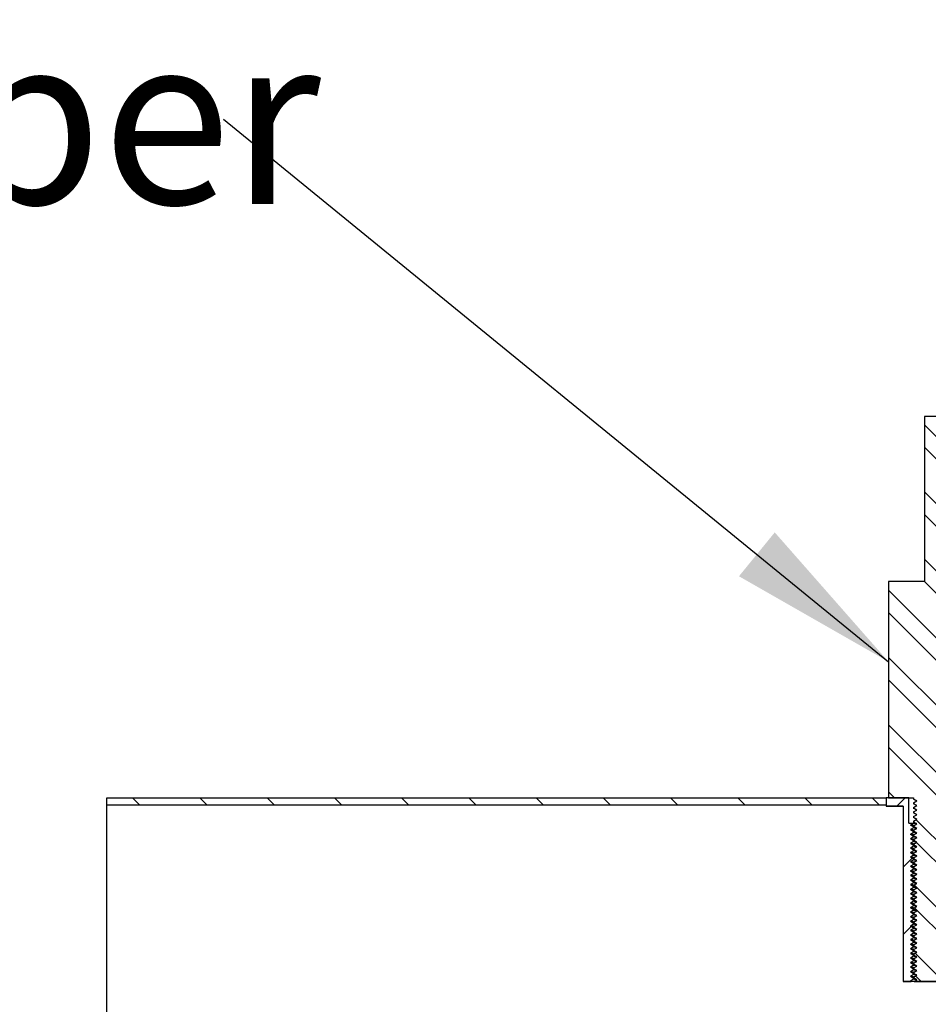
# Model space of a CAD drawing. Units: inches. Extents: x 0 to 33, y 0 to 21.6.
# Drawn here: x 25.2 to 26.5, y 15.8 to 17.3 of the extents above; entities that cross this region are included whole.
import ezdxf
from ezdxf.enums import TextEntityAlignment as Align

# ---------------------------------------------------------------- set-up
doc = ezdxf.new("R2010")
doc.units = ezdxf.units.IN
doc.header["$MEASUREMENT"] = 0
for name, color, linetype in [('Default', 7, 'Continuous'), ('E1', 7, 'Continuous'), ('PINE1', 7, 'Continuous'), ('STUD', 7, 'Continuous'), ('STUD_INSERT', 7, 'Continuous')]:
    doc.layers.add(name, color=color, linetype=linetype)
doc.styles.add('SEACAD_Arial', font='arial.ttf')
doc.dimstyles.new('ANSI_(in)', dxfattribs={"dimtxt": 0.25, "dimasz": 0.25, "dimexe": 0.125, "dimexo": 0.125, "dimgap": 0.0625, "dimtad": 0, "dimtih": 1, "dimtoh": 1, "dimlfac": 1.818182, "dimzin": 0, "dimdsep": 46, "dimtxsty": 'SEACAD_Arial', "dimblk1": '_SE_FILLED', "dimblk2": '_SE_FILLED', "dimsah": 1, "dimcen": 0.125, "dimadec": 0, "dimazin": 0, "dimtfac": 0.8, "dimtdec": 3, "dimtofl": 0, "dimtmove": 0, "dimatfit": 3, "dimfxl": 1, "dimtolj": 1, "dimtzin": 0, "dimarcsym": 0})

# ---------------------------------------------------------------- blocks, each defined once
blk = doc.blocks.new('SEANNOT_GROUP')
at = {"layer": 'Default', "linetype": 'Continuous'}
blk.add_hatch(color=7, dxfattribs=at).paths.add_polyline_path([(26.2608, 16.4374), (26.4809, 16.3116), (26.3135, 16.502)])
at = {"layer": 'Default', "color": 7, "linetype": 'Continuous'}
blk.add_lwpolyline([(25.5018, 17.1105), (26.4809, 16.3116)], dxfattribs=at)
at = {"layer": 'Default', "color": 7, "linetype": 'Continuous', "style": 'SEACAD_Arial'}
blk.add_text('Bottom Cable Gripper', height=0.25, dxfattribs=at).set_placement((22.17, 17.2355), align=Align.TOP_LEFT)
blk = doc.blocks.new('SE7')
at = {"layer": 'E1', "linetype": 'Continuous'}
h = blk.add_hatch(dxfattribs=at)
h.set_pattern_fill('LINE', scale=0.56, angle=135, style=0)
h.paths.add_polyline_path([(26.4775, 16.1001), (26.4775, 16.1109), (25.33, 16.1109), (25.33, 16.1001)])
at = {"layer": 'STUD', "linetype": 'Continuous'}
h = blk.add_hatch(dxfattribs=at)
h.set_pattern_fill('ANSI32', scale=0.186666, angle=90, style=0)
h.paths.add_polyline_path([(26.5227, 15.85), (26.518, 15.8473), (26.518, 15.8459), (26.5227, 15.8432), (26.5186, 15.8409), (26.5691, 15.8409), (26.572, 15.8425), (26.572, 15.8439), (26.5673, 15.8466), (26.572, 15.8493), (26.572, 15.8506), (26.5673, 15.8533), (26.572, 15.856), (26.572, 15.8574), (26.5673, 15.8601), (26.572, 15.8628), (26.572, 15.8641), (26.5673, 15.8668), (26.572, 15.8695), (26.572, 15.8709), (26.5673, 15.8736), (26.572, 15.8763), (26.572, 15.8776), (26.5673, 15.8803), (26.572, 15.883), (26.572, 15.8844), (26.5673, 15.8871), (26.572, 15.8898), (26.572, 15.8911), (26.5673, 15.8938), (26.572, 15.8965), (26.572, 15.8979), (26.5673, 15.9006), (26.572, 15.9033), (26.572, 15.9046), (26.5673, 15.9073), (26.572, 15.91), (26.572, 15.9114), (26.5673, 15.9141), (26.572, 15.9168), (26.572, 15.9181), (26.5673, 15.9208), (26.572, 15.9235), (26.572, 15.9249), (26.5673, 15.9276), (26.572, 15.9303), (26.572, 15.9316), (26.5673, 15.9343), (26.572, 15.937), (26.572, 15.9384), (26.5673, 15.9411), (26.572, 15.9438), (26.572, 15.9451), (26.5673, 15.9478), (26.572, 15.9505), (26.572, 15.9519), (26.5673, 15.9546), (26.572, 15.9573), (26.572, 15.9586), (26.5673, 15.9613), (26.572, 15.964), (26.572, 15.9654), (26.5673, 15.9681), (26.572, 15.9708), (26.572, 15.9721), (26.5673, 15.9748), (26.572, 15.9775), (26.572, 15.9789), (26.5673, 15.9816), (26.572, 15.9843), (26.572, 15.9856), (26.5673, 15.9883), (26.572, 15.991), (26.572, 15.9924), (26.5673, 15.9951), (26.572, 15.9978), (26.572, 15.9991), (26.5673, 16.0018), (26.572, 16.0045), (26.572, 16.0059), (26.5673, 16.0086), (26.572, 16.0113), (26.572, 16.0126), (26.5673, 16.0153), (26.572, 16.018), (26.572, 16.0194), (26.5673, 16.0221), (26.572, 16.0248), (26.572, 16.0261), (26.5673, 16.0288), (26.572, 16.0315), (26.572, 16.0329), (26.5673, 16.0356), (26.572, 16.0383), (26.572, 16.0396), (26.5673, 16.0423), (26.572, 16.045), (26.572, 16.0464), (26.5673, 16.0491), (26.572, 16.0518), (26.572, 16.0531), (26.5673, 16.0558), (26.572, 16.0585), (26.572, 16.0599), (26.5673, 16.0626), (26.572, 16.0653), (26.572, 16.0666), (26.5673, 16.0693), (26.572, 16.072), (26.572, 16.0734), (26.5673, 16.0761), (26.572, 16.0788), (26.572, 16.0801), (26.5673, 16.0828), (26.572, 16.0855), (26.572, 16.0869), (26.5673, 16.0896), (26.572, 16.0923), (26.572, 16.0936), (26.5673, 16.0963), (26.572, 16.099), (26.572, 16.1004), (26.5673, 16.1031), (26.572, 16.1058), (26.572, 16.1071), (26.5673, 16.1098), (26.572, 16.1125), (26.572, 16.1109), (26.6091, 16.1109), (26.6091, 16.4295), (26.5558, 16.4295), (26.5558, 16.6725), (26.5342, 16.6725), (26.5342, 16.4295), (26.4809, 16.4295), (26.4809, 16.1109), (26.518, 16.1109), (26.518, 16.1092), (26.5227, 16.1065), (26.518, 16.1038), (26.518, 16.1024), (26.5227, 16.0997), (26.518, 16.097), (26.518, 16.0957), (26.5227, 16.093), (26.518, 16.0903), (26.518, 16.0889), (26.5227, 16.0862), (26.518, 16.0835), (26.518, 16.0822), (26.5227, 16.0795), (26.518, 16.0768), (26.518, 16.0754), (26.5227, 16.0727), (26.518, 16.07), (26.518, 16.0687), (26.5227, 16.066), (26.518, 16.0633), (26.518, 16.0619), (26.5227, 16.0592), (26.518, 16.0565), (26.518, 16.0552), (26.5227, 16.0525), (26.518, 16.0498), (26.518, 16.0484), (26.5227, 16.0457), (26.518, 16.043), (26.518, 16.0417), (26.5227, 16.039), (26.518, 16.0363), (26.518, 16.0349), (26.5227, 16.0322), (26.518, 16.0295), (26.518, 16.0282), (26.5227, 16.0255), (26.518, 16.0228), (26.518, 16.0214), (26.5227, 16.0187), (26.518, 16.016), (26.518, 16.0147), (26.5227, 16.012), (26.518, 16.0093), (26.518, 16.0079), (26.5227, 16.0052), (26.518, 16.0025), (26.518, 16.0012), (26.5227, 15.9985), (26.518, 15.9958), (26.518, 15.9944), (26.5227, 15.9917), (26.518, 15.989), (26.518, 15.9877), (26.5227, 15.985), (26.518, 15.9823), (26.518, 15.9809), (26.5227, 15.9782), (26.518, 15.9755), (26.518, 15.9742), (26.5227, 15.9715), (26.518, 15.9688), (26.518, 15.9674), (26.5227, 15.9647), (26.518, 15.962), (26.518, 15.9607), (26.5227, 15.958), (26.518, 15.9553), (26.518, 15.9539), (26.5227, 15.9512), (26.518, 15.9485), (26.518, 15.9472), (26.5227, 15.9445), (26.518, 15.9418), (26.518, 15.9404), (26.5227, 15.9377), (26.518, 15.935), (26.518, 15.9337), (26.5227, 15.931), (26.518, 15.9283), (26.518, 15.9269), (26.5227, 15.9242), (26.518, 15.9215), (26.518, 15.9202), (26.5227, 15.9175), (26.518, 15.9148), (26.518, 15.9134), (26.5227, 15.9107), (26.518, 15.908), (26.518, 15.9067), (26.5227, 15.904), (26.518, 15.9013), (26.518, 15.8999), (26.5227, 15.8972), (26.518, 15.8945), (26.518, 15.8932), (26.5227, 15.8905), (26.518, 15.8878), (26.518, 15.8864), (26.5227, 15.8837), (26.518, 15.881), (26.518, 15.8797), (26.5227, 15.877), (26.518, 15.8743), (26.518, 15.8729), (26.5227, 15.8702), (26.518, 15.8675), (26.518, 15.8662), (26.5227, 15.8635), (26.518, 15.8608), (26.518, 15.8594), (26.5227, 15.8567), (26.518, 15.854), (26.518, 15.8527)])
at = {"layer": 'STUD_INSERT', "linetype": 'Continuous'}
h = blk.add_hatch(dxfattribs=at)
h.set_pattern_fill('LINE', scale=0.56, angle=225, style=0)
h.paths.add_polyline_path([(26.5111, 16.0737), (26.5111, 16.1109), (26.4775, 16.1109), (26.4775, 16.0987), (26.5025, 16.0987), (26.5025, 15.8409), (26.5145, 15.8409), (26.5133, 15.8415), (26.518, 15.8442), (26.518, 15.8456), (26.5133, 15.8483), (26.518, 15.851), (26.518, 15.8523), (26.5133, 15.855), (26.518, 15.8577), (26.518, 15.8591), (26.5133, 15.8618), (26.518, 15.8645), (26.518, 15.8658), (26.5133, 15.8685), (26.518, 15.8712), (26.518, 15.8726), (26.5133, 15.8753), (26.518, 15.878), (26.518, 15.8793), (26.5133, 15.882), (26.518, 15.8847), (26.518, 15.8861), (26.5133, 15.8888), (26.518, 15.8915), (26.518, 15.8928), (26.5133, 15.8955), (26.518, 15.8982), (26.518, 15.8996), (26.5133, 15.9023), (26.518, 15.905), (26.518, 15.9063), (26.5133, 15.909), (26.518, 15.9117), (26.518, 15.9131), (26.5133, 15.9158), (26.518, 15.9185), (26.518, 15.9198), (26.5133, 15.9225), (26.518, 15.9252), (26.518, 15.9266), (26.5133, 15.9293), (26.518, 15.932), (26.518, 15.9333), (26.5133, 15.936), (26.518, 15.9387), (26.518, 15.9401), (26.5133, 15.9428), (26.518, 15.9455), (26.518, 15.9468), (26.5133, 15.9495), (26.518, 15.9522), (26.518, 15.9536), (26.5133, 15.9563), (26.518, 15.959), (26.518, 15.9603), (26.5133, 15.963), (26.518, 15.9657), (26.518, 15.9671), (26.5133, 15.9698), (26.518, 15.9725), (26.518, 15.9738), (26.5133, 15.9765), (26.518, 15.9792), (26.518, 15.9806), (26.5133, 15.9833), (26.518, 15.986), (26.518, 15.9873), (26.5133, 15.99), (26.518, 15.9927), (26.518, 15.9941), (26.5133, 15.9968), (26.518, 15.9995), (26.518, 16.0008), (26.5133, 16.0035), (26.518, 16.0062), (26.518, 16.0076), (26.5133, 16.0103), (26.518, 16.013), (26.518, 16.0143), (26.5133, 16.017), (26.518, 16.0197), (26.518, 16.0211), (26.5133, 16.0238), (26.518, 16.0265), (26.518, 16.0278), (26.5133, 16.0305), (26.518, 16.0332), (26.518, 16.0346), (26.5133, 16.0373), (26.518, 16.04), (26.518, 16.0413), (26.5133, 16.044), (26.518, 16.0467), (26.518, 16.0481), (26.5133, 16.0508), (26.518, 16.0535), (26.518, 16.0548), (26.5133, 16.0575), (26.518, 16.0602), (26.518, 16.0616), (26.5133, 16.0643), (26.518, 16.067), (26.518, 16.0683), (26.5133, 16.071), (26.518, 16.0737)])
at = {"layer": 'E1', "color": 7, "linetype": 'Continuous'}
for p, q in [((25.33, 16.1109), (26.4775, 16.1109)), ((25.33, 16.1001), (25.33, 16.1109)), ((26.4775, 16.1109), (26.4775, 16.1001)), ((26.4775, 16.1001), (25.33, 16.1001))]:
    blk.add_line(p, q, dxfattribs=at)
at = {"layer": 'PINE1', "color": 7, "linetype": 'Continuous'}
for p, q in [((26.4775, 16.1001), (25.33, 16.1001)), ((25.33, 15.7734), (25.33, 16.1001)), ((26.4775, 16.1001), (26.4775, 16.0987)), ((26.5025, 16.0987), (26.4775, 16.0987)), ((26.5025, 16.0987), (26.5025, 15.8409)), ((26.5875, 15.8409), (26.5025, 15.8409))]:
    blk.add_line(p, q, dxfattribs=at)
at = {"layer": 'STUD', "color": 7, "linetype": 'Continuous'}
for p, q in [((26.5342, 16.6725), (26.5342, 16.4295)), ((26.5558, 16.6725), (26.5342, 16.6725)), ((26.4809, 16.4295), (26.4809, 16.1109)), ((26.5342, 16.4295), (26.4809, 16.4295)), ((26.4809, 16.1109), (26.518, 16.1109)), ((26.518, 16.1109), (26.518, 16.1092)), ((26.5227, 16.1065), (26.518, 16.1092)), ((26.518, 16.1038), (26.5227, 16.1065)), ((26.518, 16.1038), (26.518, 16.1024)), ((26.5227, 16.0997), (26.518, 16.1024)), ((26.518, 16.097), (26.5227, 16.0997)), ((26.518, 16.097), (26.518, 16.0957)), ((26.5227, 16.093), (26.518, 16.0957)), ((26.518, 16.0903), (26.5227, 16.093)), ((26.518, 16.0903), (26.518, 16.0889)), ((26.5227, 16.0862), (26.518, 16.0889)), ((26.518, 16.0835), (26.5227, 16.0862)), ((26.518, 16.0835), (26.518, 16.0822)), ((26.5227, 16.0795), (26.518, 16.0822)), ((26.518, 16.0768), (26.5227, 16.0795)), ((26.518, 16.0768), (26.518, 16.0754)), ((26.5227, 16.0727), (26.518, 16.0754)), ((26.518, 16.07), (26.5227, 16.0727)), ((26.518, 16.07), (26.518, 16.0687)), ((26.5227, 16.066), (26.518, 16.0687)), ((26.518, 16.0633), (26.5227, 16.066)), ((26.518, 16.0633), (26.518, 16.0619)), ((26.5227, 16.0592), (26.518, 16.0619)), ((26.518, 16.0565), (26.5227, 16.0592)), ((26.518, 16.0565), (26.518, 16.0552)), ((26.5227, 16.0525), (26.518, 16.0552)), ((26.518, 16.0498), (26.5227, 16.0525)), ((26.518, 16.0498), (26.518, 16.0484)), ((26.5227, 16.0457), (26.518, 16.0484)), ((26.518, 16.043), (26.5227, 16.0457)), ((26.518, 16.043), (26.518, 16.0417)), ((26.5227, 16.039), (26.518, 16.0417)), ((26.518, 16.0363), (26.5227, 16.039)), ((26.518, 16.0363), (26.518, 16.0349)), ((26.5227, 16.0322), (26.518, 16.0349)), ((26.518, 16.0295), (26.5227, 16.0322)), ((26.518, 16.0295), (26.518, 16.0282)), ((26.5227, 16.0255), (26.518, 16.0282)), ((26.518, 16.0228), (26.5227, 16.0255)), ((26.518, 16.0228), (26.518, 16.0214)), ((26.5227, 16.0187), (26.518, 16.0214)), ((26.518, 16.016), (26.5227, 16.0187)), ((26.518, 16.016), (26.518, 16.0147)), ((26.5227, 16.012), (26.518, 16.0147)), ((26.518, 16.0093), (26.5227, 16.012)), ((26.518, 16.0093), (26.518, 16.0079)), ((26.5227, 16.0052), (26.518, 16.0079)), ((26.518, 16.0025), (26.5227, 16.0052)), ((26.518, 16.0025), (26.518, 16.0012)), ((26.5227, 15.9985), (26.518, 16.0012)), ((26.518, 15.9958), (26.5227, 15.9985)), ((26.518, 15.9958), (26.518, 15.9944)), ((26.5227, 15.9917), (26.518, 15.9944)), ((26.518, 15.989), (26.5227, 15.9917)), ((26.518, 15.989), (26.518, 15.9877)), ((26.5227, 15.985), (26.518, 15.9877)), ((26.518, 15.9823), (26.5227, 15.985)), ((26.518, 15.9823), (26.518, 15.9809)), ((26.5227, 15.9782), (26.518, 15.9809)), ((26.518, 15.9755), (26.5227, 15.9782)), ((26.518, 15.9755), (26.518, 15.9742)), ((26.5227, 15.9715), (26.518, 15.9742)), ((26.518, 15.9688), (26.5227, 15.9715)), ((26.518, 15.9688), (26.518, 15.9674)), ((26.5227, 15.9647), (26.518, 15.9674)), ((26.518, 15.962), (26.5227, 15.9647)), ((26.518, 15.962), (26.518, 15.9607)), ((26.5227, 15.958), (26.518, 15.9607)), ((26.518, 15.9553), (26.5227, 15.958)), ((26.518, 15.9553), (26.518, 15.9539)), ((26.5227, 15.9512), (26.518, 15.9539)), ((26.518, 15.9485), (26.5227, 15.9512)), ((26.518, 15.9485), (26.518, 15.9472)), ((26.5227, 15.9445), (26.518, 15.9472)), ((26.518, 15.9418), (26.5227, 15.9445)), ((26.518, 15.9418), (26.518, 15.9404)), ((26.5227, 15.9377), (26.518, 15.9404)), ((26.518, 15.935), (26.5227, 15.9377)), ((26.518, 15.935), (26.518, 15.9337)), ((26.5227, 15.931), (26.518, 15.9337)), ((26.518, 15.9283), (26.5227, 15.931)), ((26.518, 15.9283), (26.518, 15.9269)), ((26.5227, 15.9242), (26.518, 15.9269)), ((26.518, 15.9215), (26.5227, 15.9242)), ((26.518, 15.9215), (26.518, 15.9202)), ((26.5227, 15.9175), (26.518, 15.9202)), ((26.518, 15.9148), (26.5227, 15.9175)), ((26.518, 15.9148), (26.518, 15.9134)), ((26.5227, 15.9107), (26.518, 15.9134)), ((26.518, 15.908), (26.5227, 15.9107)), ((26.518, 15.908), (26.518, 15.9067)), ((26.5227, 15.904), (26.518, 15.9067)), ((26.518, 15.9013), (26.5227, 15.904)), ((26.518, 15.9013), (26.518, 15.8999)), ((26.5227, 15.8972), (26.518, 15.8999)), ((26.518, 15.8945), (26.5227, 15.8972)), ((26.518, 15.8945), (26.518, 15.8932)), ((26.5227, 15.8905), (26.518, 15.8932)), ((26.518, 15.8878), (26.5227, 15.8905)), ((26.518, 15.8878), (26.518, 15.8864)), ((26.5227, 15.8837), (26.518, 15.8864)), ((26.518, 15.881), (26.5227, 15.8837)), ((26.518, 15.881), (26.518, 15.8797)), ((26.5227, 15.877), (26.518, 15.8797)), ((26.518, 15.8743), (26.5227, 15.877)), ((26.518, 15.8743), (26.518, 15.8729)), ((26.5227, 15.8702), (26.518, 15.8729)), ((26.518, 15.8675), (26.5227, 15.8702)), ((26.518, 15.8675), (26.518, 15.8662)), ((26.5227, 15.8635), (26.518, 15.8662)), ((26.518, 15.8608), (26.5227, 15.8635)), ((26.518, 15.8608), (26.518, 15.8594)), ((26.5227, 15.8567), (26.518, 15.8594)), ((26.518, 15.854), (26.5227, 15.8567)), ((26.518, 15.854), (26.518, 15.8527)), ((26.5227, 15.85), (26.518, 15.8527)), ((26.518, 15.8473), (26.5227, 15.85)), ((26.518, 15.8473), (26.518, 15.8459)), ((26.5227, 15.8432), (26.518, 15.8459)), ((26.5186, 15.8409), (26.5227, 15.8432)), ((26.5186, 15.8409), (26.5691, 15.8409))]:
    blk.add_line(p, q, dxfattribs=at)
for centre in [(21.5042, 7.4465), (21.5042, 7.4398), (21.5042, 7.433), (21.5042, 7.4263), (21.5042, 7.4195), (21.5042, 7.4128), (21.5042, 7.406), (21.5042, 7.3993), (21.5042, 7.3925), (21.5042, 7.3858), (21.5042, 7.379), (21.5042, 7.3723), (21.5042, 7.3655), (21.5042, 7.3588), (21.5042, 7.352), (21.5042, 7.3453), (21.5042, 7.3385), (21.5042, 7.3318), (21.5042, 7.325), (21.5042, 7.3183), (21.5042, 7.3115), (21.5042, 7.3048), (21.5042, 7.298), (21.5042, 7.2913), (21.5042, 7.2845), (21.5042, 7.2778), (21.5042, 7.271), (21.5042, 7.2643), (21.5042, 7.2575), (21.5042, 7.2508), (21.5042, 7.244), (21.5042, 7.2373), (21.5042, 7.2305), (21.5042, 7.2238), (21.5042, 7.217), (21.5042, 7.2103), (21.5042, 7.2035), (21.5042, 7.1968), (21.5042, 7.19), (21.5042, 7.1833)]:
    blk.add_arc(centre, 10.0089, 59.90785, 59.93802, dxfattribs=at)
at = {"layer": 'STUD_INSERT', "color": 7, "linetype": 'Continuous'}
for p, q in [((26.5111, 16.1109), (26.4775, 16.1109)), ((26.4775, 16.1109), (26.4775, 16.0987)), ((26.5111, 16.0737), (26.5111, 16.1109)), ((26.4775, 16.0987), (26.5025, 16.0987)), ((26.5025, 16.0987), (26.5025, 15.8409)), ((26.5111, 16.0737), (26.518, 16.0737)), ((26.5133, 16.071), (26.518, 16.0737)), ((26.518, 16.0683), (26.5133, 16.071)), ((26.518, 16.067), (26.5133, 16.0643)), ((26.5133, 16.0643), (26.518, 16.0616)), ((26.518, 16.0737), (26.5206, 16.0737)), ((26.518, 16.0683), (26.518, 16.067)), ((26.518, 16.0602), (26.5133, 16.0575)), ((26.5133, 16.0575), (26.518, 16.0548)), ((26.518, 16.0535), (26.5133, 16.0508)), ((26.5133, 16.0508), (26.518, 16.0481)), ((26.518, 16.0616), (26.518, 16.0602)), ((26.518, 16.0548), (26.518, 16.0535)), ((26.518, 16.0467), (26.5133, 16.044)), ((26.5133, 16.044), (26.518, 16.0413)), ((26.518, 16.04), (26.5133, 16.0373)), ((26.5133, 16.0373), (26.518, 16.0346)), ((26.518, 16.0481), (26.518, 16.0467)), ((26.518, 16.0413), (26.518, 16.04)), ((26.518, 16.0332), (26.5133, 16.0305)), ((26.5133, 16.0305), (26.518, 16.0278)), ((26.518, 16.0265), (26.5133, 16.0238)), ((26.5133, 16.0238), (26.518, 16.0211)), ((26.518, 16.0346), (26.518, 16.0332)), ((26.518, 16.0278), (26.518, 16.0265)), ((26.518, 16.0211), (26.518, 16.0197)), ((26.518, 16.0197), (26.5133, 16.017)), ((26.5133, 16.017), (26.518, 16.0143)), ((26.518, 16.013), (26.5133, 16.0103)), ((26.5133, 16.0103), (26.518, 16.0076)), ((26.518, 16.0062), (26.5133, 16.0035)), ((26.518, 16.0143), (26.518, 16.013)), ((26.518, 16.0076), (26.518, 16.0062)), ((26.5133, 16.0035), (26.518, 16.0008)), ((26.518, 15.9995), (26.5133, 15.9968)), ((26.5133, 15.9968), (26.518, 15.9941)), ((26.518, 15.9927), (26.5133, 15.99)), ((26.518, 16.0008), (26.518, 15.9995)), ((26.518, 15.9941), (26.518, 15.9927)), ((26.5133, 15.99), (26.518, 15.9873)), ((26.518, 15.986), (26.5133, 15.9833)), ((26.5133, 15.9833), (26.518, 15.9806)), ((26.518, 15.9792), (26.5133, 15.9765)), ((26.518, 15.9873), (26.518, 15.986)), ((26.518, 15.9806), (26.518, 15.9792)), ((26.5133, 15.9765), (26.518, 15.9738)), ((26.518, 15.9725), (26.5133, 15.9698)), ((26.5133, 15.9698), (26.518, 15.9671)), ((26.518, 15.9657), (26.5133, 15.963)), ((26.5133, 15.963), (26.518, 15.9603)), ((26.518, 15.9738), (26.518, 15.9725)), ((26.518, 15.9671), (26.518, 15.9657)), ((26.518, 15.959), (26.5133, 15.9563)), ((26.5133, 15.9563), (26.518, 15.9536)), ((26.518, 15.9522), (26.5133, 15.9495)), ((26.5133, 15.9495), (26.518, 15.9468)), ((26.518, 15.9603), (26.518, 15.959)), ((26.518, 15.9536), (26.518, 15.9522)), ((26.518, 15.9455), (26.5133, 15.9428)), ((26.5133, 15.9428), (26.518, 15.9401)), ((26.518, 15.9387), (26.5133, 15.936)), ((26.5133, 15.936), (26.518, 15.9333)), ((26.518, 15.9468), (26.518, 15.9455)), ((26.518, 15.9401), (26.518, 15.9387)), ((26.518, 15.932), (26.5133, 15.9293)), ((26.5133, 15.9293), (26.518, 15.9266)), ((26.518, 15.9252), (26.5133, 15.9225)), ((26.5133, 15.9225), (26.518, 15.9198)), ((26.518, 15.9333), (26.518, 15.932)), ((26.518, 15.9266), (26.518, 15.9252)), ((26.518, 15.9198), (26.518, 15.9185)), ((26.518, 15.9185), (26.5133, 15.9158)), ((26.5133, 15.9158), (26.518, 15.9131)), ((26.518, 15.9117), (26.5133, 15.909)), ((26.5133, 15.909), (26.518, 15.9063)), ((26.518, 15.905), (26.5133, 15.9023)), ((26.518, 15.9131), (26.518, 15.9117)), ((26.518, 15.9063), (26.518, 15.905)), ((26.5133, 15.9023), (26.518, 15.8996)), ((26.518, 15.8982), (26.5133, 15.8955)), ((26.5133, 15.8955), (26.518, 15.8928)), ((26.518, 15.8915), (26.5133, 15.8888)), ((26.518, 15.8996), (26.518, 15.8982)), ((26.518, 15.8928), (26.518, 15.8915)), ((26.5133, 15.8888), (26.518, 15.8861)), ((26.518, 15.8847), (26.5133, 15.882)), ((26.5133, 15.882), (26.518, 15.8793)), ((26.518, 15.878), (26.5133, 15.8753)), ((26.518, 15.8861), (26.518, 15.8847)), ((26.518, 15.8793), (26.518, 15.878)), ((26.5133, 15.8753), (26.518, 15.8726)), ((26.518, 15.8712), (26.5133, 15.8685)), ((26.5133, 15.8685), (26.518, 15.8658)), ((26.518, 15.8645), (26.5133, 15.8618)), ((26.5133, 15.8618), (26.518, 15.8591)), ((26.518, 15.8726), (26.518, 15.8712)), ((26.518, 15.8658), (26.518, 15.8645)), ((26.518, 15.8577), (26.5133, 15.855)), ((26.5133, 15.855), (26.518, 15.8523)), ((26.518, 15.851), (26.5133, 15.8483)), ((26.5133, 15.8483), (26.518, 15.8456)), ((26.518, 15.8591), (26.518, 15.8577)), ((26.518, 15.8523), (26.518, 15.851)), ((26.5025, 15.8409), (26.5145, 15.8409)), ((26.518, 15.8442), (26.5133, 15.8415)), ((26.5133, 15.8415), (26.5145, 15.8409)), ((26.518, 15.8456), (26.518, 15.8442))]:
    blk.add_line(p, q, dxfattribs=at)
for points, weights in [([(26.5179, 16.0704), (26.5138, 16.0707), (26.5134, 16.071)], [0.933130436503, 0.930500244953, 0.986628540172]), ([(26.5179, 16.0637), (26.5138, 16.064), (26.5134, 16.0642)], [0.933130436503, 0.930500244953, 0.986628540172]), ([(26.5221, 16.0731), (26.518, 16.0735), (26.518, 16.0737)], [0.933285352488, 0.928739046929, 1]), ([(26.5221, 16.0664), (26.518, 16.0667), (26.518, 16.067)], [0.933285352488, 0.928739046929, 1]), ([(26.5179, 16.0569), (26.5138, 16.0572), (26.5134, 16.0575)], [0.933130436503, 0.930500244953, 0.986628540172]), ([(26.5179, 16.0502), (26.5138, 16.0505), (26.5134, 16.0507)], [0.933130436503, 0.930500244953, 0.986628540172]), ([(26.5221, 16.0596), (26.518, 16.06), (26.518, 16.0602)], [0.933285352488, 0.928739046929, 1]), ([(26.5221, 16.0529), (26.518, 16.0532), (26.518, 16.0535)], [0.933285352488, 0.928739046929, 1]), ([(26.5179, 16.0434), (26.5138, 16.0437), (26.5134, 16.044)], [0.933130436503, 0.930500244953, 0.986628540172]), ([(26.5179, 16.0367), (26.5138, 16.037), (26.5134, 16.0372)], [0.933130436503, 0.930500244953, 0.986628540172]), ([(26.5221, 16.0461), (26.518, 16.0465), (26.518, 16.0467)], [0.933285352488, 0.928739046929, 1]), ([(26.5221, 16.0394), (26.518, 16.0397), (26.518, 16.04)], [0.933285352488, 0.928739046929, 1]), ([(26.5179, 16.0299), (26.5138, 16.0302), (26.5134, 16.0305)], [0.933130436503, 0.930500244953, 0.986628540172]), ([(26.5179, 16.0232), (26.5138, 16.0235), (26.5134, 16.0237)], [0.933130436503, 0.930500244953, 0.986628540172]), ([(26.5221, 16.0326), (26.518, 16.033), (26.518, 16.0332)], [0.933285352488, 0.928739046929, 1]), ([(26.5221, 16.0259), (26.518, 16.0262), (26.518, 16.0265)], [0.933285352488, 0.928739046929, 1]), ([(26.5179, 16.0164), (26.5138, 16.0167), (26.5134, 16.017)], [0.933130436503, 0.930500244953, 0.986628540172]), ([(26.5177, 16.0097), (26.5138, 16.01), (26.5134, 16.0102)], [0.933035671517, 0.931902956112, 0.986628540172]), ([(26.5221, 16.0191), (26.518, 16.0195), (26.518, 16.0197)], [0.933285352488, 0.928739046929, 1]), ([(26.5221, 16.0124), (26.518, 16.0127), (26.518, 16.013)], [0.933285352488, 0.928739046929, 1]), ([(26.5221, 16.0056), (26.518, 16.006), (26.518, 16.0062)], [0.933285352488, 0.928739046929, 1]), ([(26.5177, 16.003), (26.5138, 16.0032), (26.5134, 16.0035)], [0.933035671517, 0.931902956112, 0.986628540172]), ([(26.5179, 15.9962), (26.5138, 15.9965), (26.5134, 15.9967)], [0.933130436503, 0.930500244953, 0.986628540172]), ([(26.5221, 15.9989), (26.518, 15.9992), (26.518, 15.9995)], [0.933285352488, 0.928739046929, 1]), ([(26.5221, 15.9921), (26.518, 15.9925), (26.518, 15.9927)], [0.933285352488, 0.928739046929, 1]), ([(26.5179, 15.9894), (26.5138, 15.9897), (26.5134, 15.99)], [0.933130436503, 0.930500244953, 0.986628540172]), ([(26.5179, 15.9827), (26.5138, 15.983), (26.5134, 15.9832)], [0.933130436503, 0.930500244953, 0.986628540172]), ([(26.5221, 15.9854), (26.518, 15.9857), (26.518, 15.986)], [0.933285352488, 0.928739046929, 1]), ([(26.5221, 15.9786), (26.518, 15.979), (26.518, 15.9792)], [0.933285352488, 0.928739046929, 1]), ([(26.5179, 15.9759), (26.5138, 15.9762), (26.5134, 15.9765)], [0.933130436503, 0.930500244953, 0.986628540172]), ([(26.5179, 15.9692), (26.5138, 15.9695), (26.5134, 15.9697)], [0.933130436503, 0.930500244953, 0.986628540172]), ([(26.5177, 15.9625), (26.5138, 15.9627), (26.5134, 15.963)], [0.933035671517, 0.931902956112, 0.986628540172]), ([(26.5221, 15.9719), (26.518, 15.9722), (26.518, 15.9725)], [0.933285352488, 0.928739046929, 1]), ([(26.5221, 15.9651), (26.518, 15.9655), (26.518, 15.9657)], [0.933285352488, 0.928739046929, 1]), ([(26.5179, 15.9557), (26.5138, 15.956), (26.5134, 15.9562)], [0.933130436503, 0.930500244953, 0.986628540172]), ([(26.5177, 15.949), (26.5138, 15.9492), (26.5134, 15.9495)], [0.933035671517, 0.931902956112, 0.986628540172]), ([(26.5221, 15.9584), (26.518, 15.9587), (26.518, 15.959)], [0.933285352488, 0.928739046929, 1]), ([(26.5221, 15.9516), (26.518, 15.952), (26.518, 15.9522)], [0.933285352488, 0.928739046929, 1]), ([(26.5179, 15.9422), (26.5138, 15.9425), (26.5134, 15.9427)], [0.933130436503, 0.930500244953, 0.986628540172]), ([(26.5179, 15.9354), (26.5138, 15.9357), (26.5134, 15.936)], [0.933130436503, 0.930500244953, 0.986628540172]), ([(26.5221, 15.9449), (26.518, 15.9452), (26.518, 15.9455)], [0.933285352488, 0.928739046929, 1]), ([(26.5221, 15.9381), (26.518, 15.9385), (26.518, 15.9387)], [0.933285352488, 0.928739046929, 1]), ([(26.5179, 15.9287), (26.5138, 15.929), (26.5134, 15.9292)], [0.933130436503, 0.930500244953, 0.986628540172]), ([(26.5179, 15.9219), (26.5138, 15.9222), (26.5134, 15.9225)], [0.933130436503, 0.930500244953, 0.986628540172]), ([(26.5221, 15.9314), (26.518, 15.9317), (26.518, 15.932)], [0.933285352488, 0.928739046929, 1]), ([(26.5221, 15.9246), (26.518, 15.925), (26.518, 15.9252)], [0.933285352488, 0.928739046929, 1]), ([(26.5179, 15.9152), (26.5138, 15.9155), (26.5134, 15.9157)], [0.933130436503, 0.930500244953, 0.986628540172]), ([(26.5179, 15.9084), (26.5138, 15.9087), (26.5134, 15.909)], [0.933130436503, 0.930500244953, 0.986628540172]), ([(26.5221, 15.9179), (26.518, 15.9182), (26.518, 15.9185)], [0.933285352488, 0.928739046929, 1]), ([(26.5221, 15.9111), (26.518, 15.9115), (26.518, 15.9117)], [0.933285352488, 0.928739046929, 1]), ([(26.5221, 15.9044), (26.518, 15.9047), (26.518, 15.905)], [0.933285352488, 0.928739046929, 1]), ([(26.5179, 15.9017), (26.5138, 15.902), (26.5134, 15.9022)], [0.933130436503, 0.930500244953, 0.986628540172]), ([(26.5179, 15.8949), (26.5138, 15.8952), (26.5134, 15.8955)], [0.933130436503, 0.930500244953, 0.986628540172]), ([(26.5221, 15.8976), (26.518, 15.898), (26.518, 15.8982)], [0.933285352488, 0.928739046929, 1]), ([(26.5221, 15.8909), (26.518, 15.8912), (26.518, 15.8915)], [0.933285352488, 0.928739046929, 1]), ([(26.5179, 15.8882), (26.5138, 15.8885), (26.5134, 15.8887)], [0.933130436503, 0.930500244953, 0.986628540172]), ([(26.5179, 15.8814), (26.5138, 15.8817), (26.5134, 15.882)], [0.933130436503, 0.930500244953, 0.986628540172]), ([(26.5221, 15.8841), (26.518, 15.8845), (26.518, 15.8847)], [0.933285352488, 0.928739046929, 1]), ([(26.5221, 15.8774), (26.518, 15.8777), (26.518, 15.878)], [0.933285352488, 0.928739046929, 1]), ([(26.5179, 15.8747), (26.5138, 15.875), (26.5134, 15.8752)], [0.933130436503, 0.930500244953, 0.986628540172]), ([(26.5179, 15.8679), (26.5138, 15.8682), (26.5134, 15.8685)], [0.933130436503, 0.930500244953, 0.986628540172]), ([(26.5179, 15.8612), (26.5138, 15.8615), (26.5134, 15.8617)], [0.933130436503, 0.930500244953, 0.986628540172]), ([(26.5221, 15.8706), (26.518, 15.871), (26.518, 15.8712)], [0.933285352488, 0.928739046929, 1]), ([(26.5221, 15.8639), (26.518, 15.8642), (26.518, 15.8645)], [0.933285352488, 0.928739046929, 1]), ([(26.5179, 15.8544), (26.5138, 15.8547), (26.5134, 15.855)], [0.933130436503, 0.930500244953, 0.986628540172]), ([(26.5177, 15.8477), (26.5138, 15.848), (26.5134, 15.8482)], [0.933035671517, 0.931902956112, 0.986628540172]), ([(26.5221, 15.8571), (26.518, 15.8575), (26.518, 15.8577)], [0.933285352488, 0.928739046929, 1]), ([(26.5221, 15.8504), (26.518, 15.8507), (26.518, 15.851)], [0.933285352488, 0.928739046929, 1]), ([(26.5221, 15.8436), (26.518, 15.844), (26.518, 15.8442)], [0.933285352488, 0.928739046929, 1])]:
    blk.add_rational_spline(points, weights, degree=2, dxfattribs=at)
blk = doc.blocks.new('DMBLK1470')
at = {"layer": 'Default', "linetype": 'Continuous'}
for points in [[(24.1159, 16.0234), (24.1575, 15.7734), (24.1992, 16.0234)], [(24.1159, 14.1734), (24.1992, 14.1734), (24.1575, 14.4234)]]:
    blk.add_hatch(color=7, dxfattribs=at).paths.add_polyline_path(points)
at = {"layer": 'Default', "color": 7, "linetype": 'Continuous'}
for p, q in [((24.1575, 16.2734), (24.1575, 15.7734)), ((25.205, 15.7734), (24.0325, 15.7734)), ((25.205, 14.4234), (24.0325, 14.4234)), ((24.1575, 14.4234), (24.1575, 13.9234))]:
    blk.add_line(p, q, dxfattribs=at)
at = {"layer": 'Default', "color": 7, "linetype": 'Continuous', "style": 'SEACAD_Arial'}
for s, p in [('5.00', (23.8252, 15.4329)), ('(Door Core)', (23.257, 15.0579))]:
    blk.add_text(s, height=0.25, dxfattribs=at).set_placement(p, align=Align.TOP_LEFT)
blk = doc.blocks.new('_SE_FILLED')
at = {"color": 0}
blk.add_line((0, 0), (-1, 0), dxfattribs=at)
blk.add_solid([(0, 0), (-1, -0.1665), (-1, 0.1665), (0, 0)], dxfattribs=at)

msp = doc.modelspace()

# ---------------------------------------------------------------- block references
at = {"layer": 'Default'}
for name in ['SEANNOT_GROUP', 'SE7']:
    msp.add_blockref(name, (0, 0), dxfattribs=at)

# ---------------------------------------------------------------- dimensions: what is measured, and where the dimension line sits
at = {"layer": 'Default', "color": 7, "linetype": 'Continuous'}
dim = msp.add_linear_dim(base=(24.15755, 15.77335), p1=(25.32998, 15.77335), p2=(25.32998, 14.42335), angle=270, text='\\A1;<>\\P(Door Core)', dimstyle='ANSI_(in)', override={"dimlfac": 3.703704}, dxfattribs=at)
dim.commit()
dim.dimension.update_dxf_attribs({"geometry": 'DMBLK1470', "text_midpoint": (24.15755, 15.30793), "dimtype": 161})

doc.saveas('drawing.dxf')
